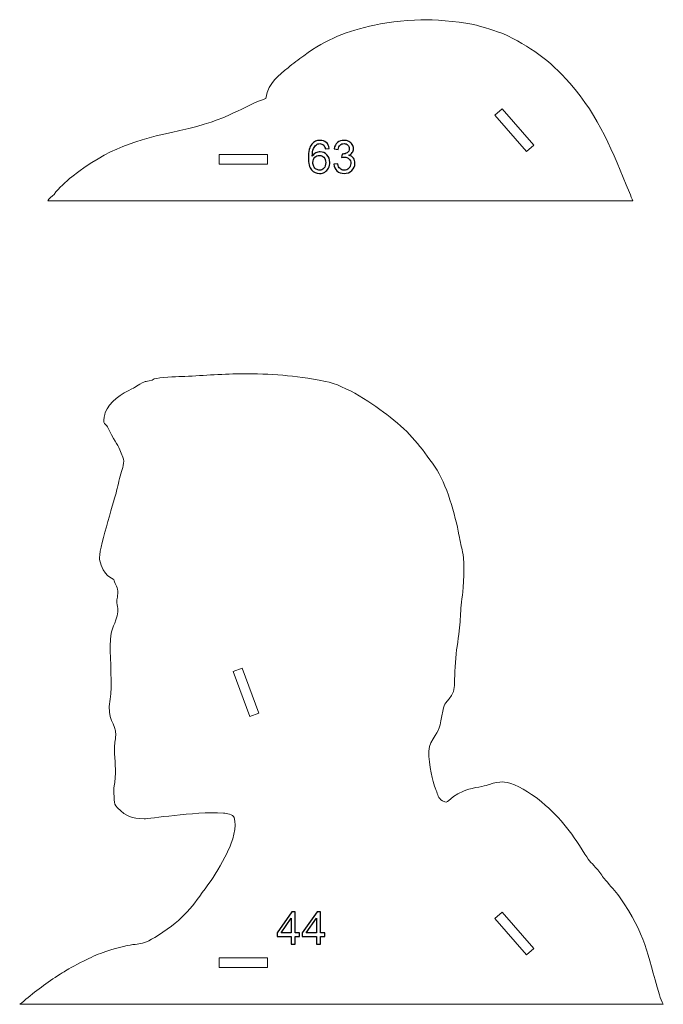
# Model space of a CAD drawing. Units: millimetres. Extents: x -2361 to 2361, y -408 to 408.
# Drawn here: x 642 to 842, y 92 to 398 of the extents above; entities that cross this region are included whole.
import ezdxf

# ---------------------------------------------------------------- set-up
doc = ezdxf.new("R2010")
doc.units = ezdxf.units.MM
doc.header["$MEASUREMENT"] = 0
doc.layers.add('Camada 1', color=7, linetype='Continuous')

msp = doc.modelspace()

# ---------------------------------------------------------------- linework, layer by layer
at = {"layer": 'Camada 1', "color": 250, "lineweight": 9}
for points, knots in [([(793.9548, 342.033), (793.9548, 342.033), (832.3839, 342.033), (832.3839, 342.033), (832.3839, 342.033), (832.0782, 342.7064), (831.7095, 343.5443), (831.2764, 344.5882), (831.2764, 344.5882), (825.9901, 357.3304), (822.0686, 367.9955), (812.7351, 378.6272), (812.7351, 378.6272), (806.3496, 385.9009), (800.4654, 390.0742), (791.888, 394.0675), (791.888, 394.0675), (790.7575, 394.5938), (784.9336, 396.3165), (783.7443, 396.6413), (783.7443, 396.6413), (780.3195, 397.5765), (772.1435, 398.3737), (768.337, 398.3233), (768.337, 398.3233), (763.4624, 398.2588), (756.7173, 397.7974), (752.0212, 396.7145), (752.0212, 396.7145), (743.2325, 394.6879), (737.4806, 392.6268), (729.966, 387.1616), (729.966, 387.1616), (728.2974, 385.9481), (726.6266, 384.7819), (725.1073, 383.4363), (725.1073, 383.4363), (722.3175, 380.9658), (719.0395, 379.1694), (718.1588, 373.8311), (718.1588, 373.8311), (711.16, 371.5715), (706.8942, 367.1944), (691.4387, 363.8788), (691.4387, 363.8788), (677.423, 360.872), (669.4309, 358.4799), (657.8427, 349.5261), (657.8427, 349.5261), (655.8232, 347.9657), (653.8883, 346.0244), (652.3002, 344.0363), (652.3002, 344.0363), (651.7692, 343.3714), (650.5457, 342.7528), (650.3916, 342.033), (650.3916, 342.033), (650.3916, 342.033), (793.9548, 342.033), (793.9548, 342.033)], [0, 0, 0, 0, 0.0625, 0.0625, 0.0625, 0.0625, 0.125, 0.125, 0.125, 0.125, 0.1875, 0.1875, 0.1875, 0.1875, 0.25, 0.25, 0.25, 0.25, 0.3125, 0.3125, 0.3125, 0.3125, 0.375, 0.375, 0.375, 0.375, 0.4375, 0.4375, 0.4375, 0.4375, 0.5, 0.5, 0.5, 0.5, 0.5625, 0.5625, 0.5625, 0.5625, 0.625, 0.625, 0.625, 0.625, 0.6875, 0.6875, 0.6875, 0.6875, 0.75, 0.75, 0.75, 0.75, 0.8125, 0.8125, 0.8125, 0.8125, 0.875, 0.875, 0.875, 0.875, 1, 1, 1, 1]), ([(801.5118, 359.3482), (801.5118, 359.3482), (799.2469, 357.381), (799.2469, 357.381), (799.2469, 357.381), (799.2469, 357.381), (789.4107, 368.7057), (789.4107, 368.7057), (789.4107, 368.7057), (789.4107, 368.7057), (791.6756, 370.6729), (791.6756, 370.6729), (791.6756, 370.6729), (791.6756, 370.6729), (801.5118, 359.3482), (801.5118, 359.3482)], [0, 0, 0, 0, 0.2, 0.2, 0.2, 0.2, 0.4, 0.4, 0.4, 0.4, 0.6, 0.6, 0.6, 0.6, 1, 1, 1, 1]), ([(718.6913, 356.4437), (718.6913, 356.4437), (718.6913, 353.4437), (718.6913, 353.4437), (718.6913, 353.4437), (718.6913, 353.4437), (703.6913, 353.4437), (703.6913, 353.4437), (703.6913, 353.4437), (703.6913, 353.4437), (703.6913, 356.4437), (703.6913, 356.4437), (703.6913, 356.4437), (703.6913, 356.4437), (718.6913, 356.4437), (718.6913, 356.4437)], [0, 0, 0, 0, 0.2, 0.2, 0.2, 0.2, 0.4, 0.4, 0.4, 0.4, 0.6, 0.6, 0.6, 0.6, 1, 1, 1, 1]), ([(841.8339, 92.033), (841.4138, 92.8706), (840.934, 93.8534), (840.6083, 94.9649), (840.6083, 94.9649), (836.6694, 108.4087), (836.5703, 113.2155), (828.1777, 125.5229), (828.1777, 125.5229), (826.9261, 127.3583), (825.2899, 128.9004), (823.8903, 130.6256), (823.8903, 130.6256), (823.0358, 131.6789), (822.2897, 132.8186), (821.4165, 133.8565), (821.4165, 133.8565), (819.5577, 136.0659), (819.0579, 136.1872), (817.4558, 138.7534), (817.4558, 138.7534), (812.8093, 146.196), (809.5042, 150.5281), (802.7364, 156.0268), (802.7364, 156.0268), (801.0122, 157.4277), (795.6489, 160.6905), (793.3969, 161.0434), (793.3969, 161.0434), (791.7876, 161.2956), (791.5591, 161.246), (790.0498, 161.0223), (790.0498, 161.0223), (787.9858, 160.7164), (788.5252, 160.6036), (786.7639, 160.1059), (786.7639, 160.1059), (785.4286, 159.7286), (781.4843, 159.2752), (779.6285, 158.3987), (779.6285, 158.3987), (774.1506, 155.8116), (775.3638, 154.117), (773.128, 155.3849), (773.128, 155.3849), (771.7383, 156.1729), (771.6653, 157.2739), (771.1853, 158.5991), (771.1853, 158.5991), (770.779, 159.7207), (770.5214, 160.1554), (770.2102, 161.3988), (770.2102, 161.3988), (769.5123, 164.1878), (768.08, 170.7232), (769.5657, 173.4272), (769.5657, 173.4272), (771.6069, 177.1422), (772.217, 177.1424), (772.9517, 181.7671), (772.9517, 181.7671), (773.6975, 186.4618), (773.6827, 184.7246), (775.9413, 188.1535), (775.9413, 188.1535), (776.9895, 189.7449), (776.8727, 191.4133), (776.9311, 193.1715), (776.9311, 193.1715), (777.028, 196.0876), (777.2032, 200.7328), (777.6624, 203.4051), (777.6624, 203.4051), (778.9515, 210.9063), (778.4609, 213.157), (779.3406, 219.3368), (779.3406, 219.3368), (779.6438, 221.4666), (780.0485, 229.4734), (779.5453, 231.9695), (779.5453, 231.9695), (779.1319, 234.0204), (778.613, 236.0368), (778.2464, 238.0993), (778.2464, 238.0993), (777.1806, 244.0959), (774.3905, 254.1307), (770.8397, 259.178), (770.8397, 259.178), (766.3417, 265.5717), (763.2062, 269.7399), (756.868, 274.7299), (756.868, 274.7299), (751.8201, 278.7041), (742.8968, 284.6971), (736.7293, 285.849), (736.7293, 285.849), (726.2773, 287.8011), (720.5968, 288.2096), (710.1736, 288.1943), (710.1736, 288.1943), (704.0597, 288.1853), (697.9922, 287.5168), (691.8966, 287.3774), (691.8966, 287.3774), (690.1494, 287.3374), (685.1496, 287.0177), (683.4968, 286.6336), (683.4968, 286.6336), (683.2438, 286.5748), (683.0791, 286.3021), (682.8292, 286.231), (682.8292, 286.231), (679.954, 285.413), (681.4294, 286.4447), (677.9143, 284.335), (677.9143, 284.335), (677.2202, 283.9184), (677.4393, 283.9407), (676.5019, 283.5075), (676.5019, 283.5075), (673.5016, 282.1211), (669.3796, 279.394), (668.2364, 276.1444), (668.2364, 276.1444), (668.0521, 275.6204), (667.725, 273.7071), (667.8416, 273.2022), (667.8416, 273.2022), (667.9765, 272.6181), (668.6701, 272.1912), (668.9685, 271.685), (668.9685, 271.685), (669.4326, 270.8978), (669.715, 270.0005), (670.1806, 269.2044), (670.1806, 269.2044), (672.1991, 265.7535), (672.1917, 266.1312), (673.7122, 262.3008), (673.7122, 262.3008), (674.3893, 260.5951), (673.5735, 258.8374), (673.0841, 257.1238), (673.0841, 257.1238), (672.5074, 255.1046), (672.1266, 253.0661), (671.5929, 251.0405), (671.5929, 251.0405), (670.8813, 248.3399), (665.9945, 232.7617), (666.4659, 230.4756), (666.4659, 230.4756), (667.5848, 225.0495), (670.528, 224.5962), (670.9451, 224.1578), (670.9451, 224.1578), (671.106, 223.9887), (671.008, 223.6892), (671.1001, 223.4747), (671.1001, 223.4747), (671.6685, 222.1511), (672.3276, 221.4042), (672.0844, 219.1089), (672.0844, 219.1089), (672.0314, 218.609), (671.7568, 218.0146), (671.8083, 217.5172), (671.8083, 217.5172), (671.9845, 215.8153), (672.3789, 214.6419), (671.9131, 212.8881), (671.9131, 212.8881), (670.9303, 209.1875), (669.8111, 208.9331), (669.7916, 203.7091), (669.7916, 203.7091), (669.7755, 199.3841), (670.4555, 190.9445), (669.7222, 186.9551), (669.7222, 186.9551), (668.5064, 180.3408), (671.7102, 179.635), (671.488, 175.7387), (671.488, 175.7387), (671.4056, 174.2937), (671.0731, 172.9221), (671.0956, 171.453), (671.0956, 171.453), (671.1558, 167.5202), (671.6805, 165.2318), (671.1795, 161.0883), (671.1795, 161.0883), (670.7513, 157.5466), (670.8344, 159.2638), (671.0368, 155.6714), (671.0368, 155.6714), (671.1016, 154.5221), (671.1336, 154.0224), (672.0568, 153.1455), (672.0568, 153.1455), (675.0509, 150.3015), (676.2612, 149.9348), (680.308, 149.7517), (680.308, 149.7517), (682.2177, 149.6653), (695.2731, 152.0627), (705.073, 151.5518), (705.073, 151.5518), (706.018, 151.5025), (707.9552, 151.0773), (708.3389, 150.107), (708.3389, 150.107), (709.3285, 147.6043), (707.7391, 142.3439), (706.5228, 139.9411), (706.5228, 139.9411), (705.3438, 137.6122), (702.7024, 132.6492), (701.1381, 130.5431), (701.1381, 130.5431), (695.7693, 123.3144), (693.96, 119.6913), (686.1331, 114.4282), (686.1331, 114.4282), (678.4643, 109.2714), (680.0326, 111.7774), (672.6483, 109.7077), (672.6483, 109.7077), (665.8123, 107.7917), (664.5925, 107.1048), (658.5113, 103.9189), (658.5113, 103.9189), (655.8974, 102.5495), (655.8632, 102.4393), (653.3872, 100.8532), (653.3872, 100.8532), (649.5539, 98.3976), (645.6624, 95.5005), (642.2804, 92.453), (642.2804, 92.453), (642.1384, 92.325), (641.8668, 92.1767), (641.6247, 92.033), (641.6247, 92.033), (641.6247, 92.033), (841.8339, 92.033), (841.8339, 92.033)], [0, 0, 0, 0, 0.01587302, 0.01587302, 0.01587302, 0.01587302, 0.03174603, 0.03174603, 0.03174603, 0.03174603, 0.04761905, 0.04761905, 0.04761905, 0.04761905, 0.06349206, 0.06349206, 0.06349206, 0.06349206, 0.07936508, 0.07936508, 0.07936508, 0.07936508, 0.0952381, 0.0952381, 0.0952381, 0.0952381, 0.11111111, 0.11111111, 0.11111111, 0.11111111, 0.12698413, 0.12698413, 0.12698413, 0.12698413, 0.14285714, 0.14285714, 0.14285714, 0.14285714, 0.15873016, 0.15873016, 0.15873016, 0.15873016, 0.17460317, 0.17460317, 0.17460317, 0.17460317, 0.19047619, 0.19047619, 0.19047619, 0.19047619, 0.20634921, 0.20634921, 0.20634921, 0.20634921, 0.22222222, 0.22222222, 0.22222222, 0.22222222, 0.23809524, 0.23809524, 0.23809524, 0.23809524, 0.25396825, 0.25396825, 0.25396825, 0.25396825, 0.26984127, 0.26984127, 0.26984127, 0.26984127, 0.28571429, 0.28571429, 0.28571429, 0.28571429, 0.3015873, 0.3015873, 0.3015873, 0.3015873, 0.31746032, 0.31746032, 0.31746032, 0.31746032, 0.33333333, 0.33333333, 0.33333333, 0.33333333, 0.34920635, 0.34920635, 0.34920635, 0.34920635, 0.36507937, 0.36507937, 0.36507937, 0.36507937, 0.38095238, 0.38095238, 0.38095238, 0.38095238, 0.3968254, 0.3968254, 0.3968254, 0.3968254, 0.41269841, 0.41269841, 0.41269841, 0.41269841, 0.42857143, 0.42857143, 0.42857143, 0.42857143, 0.44444444, 0.44444444, 0.44444444, 0.44444444, 0.46031746, 0.46031746, 0.46031746, 0.46031746, 0.47619048, 0.47619048, 0.47619048, 0.47619048, 0.49206349, 0.49206349, 0.49206349, 0.49206349, 0.50793651, 0.50793651, 0.50793651, 0.50793651, 0.52380952, 0.52380952, 0.52380952, 0.52380952, 0.53968254, 0.53968254, 0.53968254, 0.53968254, 0.55555556, 0.55555556, 0.55555556, 0.55555556, 0.57142857, 0.57142857, 0.57142857, 0.57142857, 0.58730159, 0.58730159, 0.58730159, 0.58730159, 0.6031746, 0.6031746, 0.6031746, 0.6031746, 0.61904762, 0.61904762, 0.61904762, 0.61904762, 0.63492063, 0.63492063, 0.63492063, 0.63492063, 0.65079365, 0.65079365, 0.65079365, 0.65079365, 0.66666667, 0.66666667, 0.66666667, 0.66666667, 0.68253968, 0.68253968, 0.68253968, 0.68253968, 0.6984127, 0.6984127, 0.6984127, 0.6984127, 0.71428571, 0.71428571, 0.71428571, 0.71428571, 0.73015873, 0.73015873, 0.73015873, 0.73015873, 0.74603175, 0.74603175, 0.74603175, 0.74603175, 0.76190476, 0.76190476, 0.76190476, 0.76190476, 0.77777778, 0.77777778, 0.77777778, 0.77777778, 0.79365079, 0.79365079, 0.79365079, 0.79365079, 0.80952381, 0.80952381, 0.80952381, 0.80952381, 0.82539683, 0.82539683, 0.82539683, 0.82539683, 0.84126984, 0.84126984, 0.84126984, 0.84126984, 0.85714286, 0.85714286, 0.85714286, 0.85714286, 0.87301587, 0.87301587, 0.87301587, 0.87301587, 0.88888889, 0.88888889, 0.88888889, 0.88888889, 0.9047619, 0.9047619, 0.9047619, 0.9047619, 0.92063492, 0.92063492, 0.92063492, 0.92063492, 0.93650794, 0.93650794, 0.93650794, 0.93650794, 0.95238095, 0.95238095, 0.95238095, 0.95238095, 0.96825397, 0.96825397, 0.96825397, 0.96825397, 1, 1, 1, 1]), ([(710.8001, 196.6583), (710.8001, 196.6583), (715.9861, 182.5833), (715.9861, 182.5833), (715.9861, 182.5833), (715.9861, 182.5833), (713.1711, 181.5461), (713.1711, 181.5461), (713.1711, 181.5461), (713.1711, 181.5461), (707.9851, 195.6211), (707.9851, 195.6211), (707.9851, 195.6211), (707.9851, 195.6211), (710.8001, 196.6583), (710.8001, 196.6583)], [0, 0, 0, 0, 0.2, 0.2, 0.2, 0.2, 0.4, 0.4, 0.4, 0.4, 0.6, 0.6, 0.6, 0.6, 1, 1, 1, 1]), ([(801.5118, 109.3482), (801.5118, 109.3482), (799.2469, 107.381), (799.2469, 107.381), (799.2469, 107.381), (799.2469, 107.381), (789.4107, 118.7057), (789.4107, 118.7057), (789.4107, 118.7057), (789.4107, 118.7057), (791.6756, 120.6729), (791.6756, 120.6729), (791.6756, 120.6729), (791.6756, 120.6729), (801.5118, 109.3482), (801.5118, 109.3482)], [0, 0, 0, 0, 0.2, 0.2, 0.2, 0.2, 0.4, 0.4, 0.4, 0.4, 0.6, 0.6, 0.6, 0.6, 1, 1, 1, 1]), ([(718.6913, 106.4437), (718.6913, 106.4437), (718.6913, 103.4437), (718.6913, 103.4437), (718.6913, 103.4437), (718.6913, 103.4437), (703.6913, 103.4437), (703.6913, 103.4437), (703.6913, 103.4437), (703.6913, 103.4437), (703.6913, 106.4437), (703.6913, 106.4437), (703.6913, 106.4437), (703.6913, 106.4437), (718.6913, 106.4437), (718.6913, 106.4437)], [0, 0, 0, 0, 0.2, 0.2, 0.2, 0.2, 0.4, 0.4, 0.4, 0.4, 0.6, 0.6, 0.6, 0.6, 1, 1, 1, 1])]:
    msp.add_open_spline(points, degree=3, knots=knots, dxfattribs=at)
at = {"layer": 'Camada 1', "color": 114}
for points, knots in [([(737.9171, 358.3267), (737.9171, 358.3267), (736.6903, 358.228), (736.6903, 358.228), (736.6903, 358.228), (736.5799, 358.7144), (736.4224, 359.0693), (736.218, 359.2902), (736.218, 359.2902), (735.8819, 359.645), (735.466, 359.8213), (734.9725, 359.8213), (734.9725, 359.8213), (734.5753, 359.8213), (734.2228, 359.7108), (733.9197, 359.4899), (733.9197, 359.4899), (733.5296, 359.2056), (733.2241, 358.792), (732.9961, 358.2468), (732.9961, 358.2468), (732.7705, 357.6992), (732.653, 356.9213), (732.6436, 355.9132), (732.6436, 355.9132), (732.9421, 356.3667), (733.3087, 356.7051), (733.7411, 356.9237), (733.7411, 356.9237), (734.1735, 357.1446), (734.6247, 357.255), (735.0994, 357.255), (735.0994, 357.255), (735.9266, 357.255), (736.6316, 356.9495), (737.2144, 356.3409), (737.2144, 356.3409), (737.7948, 355.7322), (738.0863, 354.9473), (738.0863, 353.9815), (738.0863, 353.9815), (738.0863, 353.347), (737.95, 352.7595), (737.6773, 352.2143), (737.6773, 352.2143), (737.4024, 351.6691), (737.0287, 351.2531), (736.5493, 350.9641), (736.5493, 350.9641), (736.0723, 350.675), (735.5294, 350.5293), (734.9231, 350.5293), (734.9231, 350.5293), (733.8915, 350.5293), (733.0478, 350.91), (732.3945, 351.6691), (732.3945, 351.6691), (731.7436, 352.4281), (731.4169, 353.6807), (731.4169, 355.4244), (731.4169, 355.4244), (731.4169, 357.3749), (731.7788, 358.7943), (732.5003, 359.6803), (732.5003, 359.6803), (733.1301, 360.4511), (733.9784, 360.8365), (735.0477, 360.8365), (735.0477, 360.8365), (735.842, 360.8365), (736.4953, 360.6132), (737.0029, 360.1691), (737.0029, 360.1691), (737.5105, 359.7249), (737.816, 359.1116), (737.9171, 358.3267)], [0, 0, 0, 0, 0.05, 0.05, 0.05, 0.05, 0.1, 0.1, 0.1, 0.1, 0.15, 0.15, 0.15, 0.15, 0.2, 0.2, 0.2, 0.2, 0.25, 0.25, 0.25, 0.25, 0.3, 0.3, 0.3, 0.3, 0.35, 0.35, 0.35, 0.35, 0.4, 0.4, 0.4, 0.4, 0.45, 0.45, 0.45, 0.45, 0.5, 0.5, 0.5, 0.5, 0.55, 0.55, 0.55, 0.55, 0.6, 0.6, 0.6, 0.6, 0.65, 0.65, 0.65, 0.65, 0.7, 0.7, 0.7, 0.7, 0.75, 0.75, 0.75, 0.75, 0.8, 0.8, 0.8, 0.8, 0.85, 0.85, 0.85, 0.85, 0.9, 0.9, 0.9, 0.9, 1, 1, 1, 1]), ([(739.3153, 353.3775), (739.3153, 353.3775), (740.5561, 353.5467), (740.5561, 353.5467), (740.5561, 353.5467), (740.6995, 352.8417), (740.9392, 352.3341), (741.2799, 352.0239), (741.2799, 352.0239), (741.6207, 351.7137), (742.039, 351.5586), (742.5348, 351.5586), (742.5348, 351.5586), (743.1223, 351.5586), (743.6182, 351.7607), (744.0177, 352.1649), (744.0177, 352.1649), (744.4172, 352.5691), (744.6169, 353.0697), (744.6169, 353.6666), (744.6169, 353.6666), (744.6169, 354.2353), (744.4313, 354.7053), (744.0576, 355.0766), (744.0576, 355.0766), (743.6863, 355.4455), (743.214, 355.6312), (742.6382, 355.6312), (742.6382, 355.6312), (742.4032, 355.6312), (742.1118, 355.5842), (741.7617, 355.4925), (741.7617, 355.4925), (741.7617, 355.4925), (741.9003, 356.5782), (741.9003, 356.5782), (741.9003, 356.5782), (741.9826, 356.5688), (742.0507, 356.5641), (742.1001, 356.5641), (742.1001, 356.5641), (742.6312, 356.5641), (743.1059, 356.7028), (743.5312, 356.9777), (743.5312, 356.9777), (743.9542, 357.2527), (744.1657, 357.6757), (744.1657, 358.2468), (744.1657, 358.2468), (744.1657, 358.7003), (744.0106, 359.0763), (743.7028, 359.3748), (743.7028, 359.3748), (743.3949, 359.6732), (742.9978, 359.8213), (742.5113, 359.8213), (742.5113, 359.8213), (742.0272, 359.8213), (741.6254, 359.6685), (741.3034, 359.363), (741.3034, 359.363), (740.9815, 359.0575), (740.7747, 358.5993), (740.683, 357.9883), (740.683, 357.9883), (740.683, 357.9883), (739.4422, 358.2139), (739.4422, 358.2139), (739.4422, 358.2139), (739.595, 359.0458), (739.9381, 359.692), (740.4762, 360.1503), (740.4762, 360.1503), (741.012, 360.6085), (741.6818, 360.8365), (742.4808, 360.8365), (742.4808, 360.8365), (743.0307, 360.8365), (743.5383, 360.719), (744.0012, 360.4816), (744.0012, 360.4816), (744.4665, 360.2466), (744.8214, 359.9247), (745.0658, 359.5181), (745.0658, 359.5181), (745.3125, 359.1092), (745.4347, 358.6768), (745.4347, 358.2186), (745.4347, 358.2186), (745.4347, 357.7838), (745.3172, 357.389), (745.0846, 357.0318), (745.0846, 357.0318), (744.8496, 356.6746), (744.5018, 356.3902), (744.0435, 356.1787), (744.0435, 356.1787), (744.6404, 356.0424), (745.1034, 355.7557), (745.4347, 355.321), (745.4347, 355.321), (745.7638, 354.8886), (745.9283, 354.3434), (745.9283, 353.6924), (745.9283, 353.6924), (745.9283, 352.8112), (745.6063, 352.0615), (744.9647, 351.4482), (744.9647, 351.4482), (744.3208, 350.8348), (743.5077, 350.5293), (742.5254, 350.5293), (742.5254, 350.5293), (741.6395, 350.5293), (740.9039, 350.7949), (740.3188, 351.3236), (740.3188, 351.3236), (739.7313, 351.8524), (739.3976, 352.5362), (739.3153, 353.3775)], [0, 0, 0, 0, 0.03225806, 0.03225806, 0.03225806, 0.03225806, 0.06451613, 0.06451613, 0.06451613, 0.06451613, 0.09677419, 0.09677419, 0.09677419, 0.09677419, 0.12903226, 0.12903226, 0.12903226, 0.12903226, 0.16129032, 0.16129032, 0.16129032, 0.16129032, 0.19354839, 0.19354839, 0.19354839, 0.19354839, 0.22580645, 0.22580645, 0.22580645, 0.22580645, 0.25806452, 0.25806452, 0.25806452, 0.25806452, 0.29032258, 0.29032258, 0.29032258, 0.29032258, 0.32258065, 0.32258065, 0.32258065, 0.32258065, 0.35483871, 0.35483871, 0.35483871, 0.35483871, 0.38709677, 0.38709677, 0.38709677, 0.38709677, 0.41935484, 0.41935484, 0.41935484, 0.41935484, 0.4516129, 0.4516129, 0.4516129, 0.4516129, 0.48387097, 0.48387097, 0.48387097, 0.48387097, 0.51612903, 0.51612903, 0.51612903, 0.51612903, 0.5483871, 0.5483871, 0.5483871, 0.5483871, 0.58064516, 0.58064516, 0.58064516, 0.58064516, 0.61290323, 0.61290323, 0.61290323, 0.61290323, 0.64516129, 0.64516129, 0.64516129, 0.64516129, 0.67741935, 0.67741935, 0.67741935, 0.67741935, 0.70967742, 0.70967742, 0.70967742, 0.70967742, 0.74193548, 0.74193548, 0.74193548, 0.74193548, 0.77419355, 0.77419355, 0.77419355, 0.77419355, 0.80645161, 0.80645161, 0.80645161, 0.80645161, 0.83870968, 0.83870968, 0.83870968, 0.83870968, 0.87096774, 0.87096774, 0.87096774, 0.87096774, 0.90322581, 0.90322581, 0.90322581, 0.90322581, 0.93548387, 0.93548387, 0.93548387, 0.93548387, 1, 1, 1, 1]), ([(732.841, 353.9697), (732.841, 353.542), (732.9327, 353.1331), (733.1136, 352.743), (733.1136, 352.743), (733.2946, 352.3529), (733.5484, 352.0568), (733.8703, 351.8524), (733.8703, 351.8524), (734.1946, 351.6479), (734.5377, 351.5445), (734.902, 351.5445), (734.902, 351.5445), (735.4307, 351.5445), (735.8819, 351.756), (736.2556, 352.179), (736.2556, 352.179), (736.6292, 352.602), (736.8172, 353.1754), (736.8172, 353.9016), (736.8172, 353.9016), (736.8172, 354.5995), (736.6316, 355.1494), (736.2626, 355.5513), (736.2626, 355.5513), (735.8937, 355.9531), (735.4237, 356.1552), (734.8526, 356.1552), (734.8526, 356.1552), (734.2933, 356.1552), (733.8163, 355.9531), (733.4262, 355.5513), (733.4262, 355.5513), (733.0361, 355.1494), (732.841, 354.623), (732.841, 353.9697)], [0, 0, 0, 0, 0.1, 0.1, 0.1, 0.1, 0.2, 0.2, 0.2, 0.2, 0.3, 0.3, 0.3, 0.3, 0.4, 0.4, 0.4, 0.4, 0.5, 0.5, 0.5, 0.5, 0.6, 0.6, 0.6, 0.6, 0.7, 0.7, 0.7, 0.7, 0.8, 0.8, 0.8, 0.8, 1, 1, 1, 1]), ([(726.077, 110.7195), (726.077, 110.7195), (726.077, 113.1306), (726.077, 113.1306), (726.077, 113.1306), (726.077, 113.1306), (721.6919, 113.1306), (721.6919, 113.1306), (721.6919, 113.1306), (721.6919, 113.1306), (721.6919, 114.2727), (721.6919, 114.2727), (721.6919, 114.2727), (721.6919, 114.2727), (726.3026, 120.8152), (726.3026, 120.8152), (726.3026, 120.8152), (726.3026, 120.8152), (727.3178, 120.8152), (727.3178, 120.8152), (727.3178, 120.8152), (727.3178, 120.8152), (727.3178, 114.2727), (727.3178, 114.2727), (727.3178, 114.2727), (727.3178, 114.2727), (728.6856, 114.2727), (728.6856, 114.2727), (728.6856, 114.2727), (728.6856, 114.2727), (728.6856, 113.1306), (728.6856, 113.1306), (728.6856, 113.1306), (728.6856, 113.1306), (727.3178, 113.1306), (727.3178, 113.1306), (727.3178, 113.1306), (727.3178, 113.1306), (727.3178, 110.7195), (727.3178, 110.7195), (727.3178, 110.7195), (727.3178, 110.7195), (726.077, 110.7195), (726.077, 110.7195)], [0, 0, 0, 0, 0.08333333, 0.08333333, 0.08333333, 0.08333333, 0.16666667, 0.16666667, 0.16666667, 0.16666667, 0.25, 0.25, 0.25, 0.25, 0.33333333, 0.33333333, 0.33333333, 0.33333333, 0.41666667, 0.41666667, 0.41666667, 0.41666667, 0.5, 0.5, 0.5, 0.5, 0.58333333, 0.58333333, 0.58333333, 0.58333333, 0.66666667, 0.66666667, 0.66666667, 0.66666667, 0.75, 0.75, 0.75, 0.75, 0.83333333, 0.83333333, 0.83333333, 0.83333333, 1, 1, 1, 1]), ([(733.919, 110.7195), (733.919, 110.7195), (733.919, 113.1306), (733.919, 113.1306), (733.919, 113.1306), (733.919, 113.1306), (729.5339, 113.1306), (729.5339, 113.1306), (729.5339, 113.1306), (729.5339, 113.1306), (729.5339, 114.2727), (729.5339, 114.2727), (729.5339, 114.2727), (729.5339, 114.2727), (734.1446, 120.8152), (734.1446, 120.8152), (734.1446, 120.8152), (734.1446, 120.8152), (735.1598, 120.8152), (735.1598, 120.8152), (735.1598, 120.8152), (735.1598, 120.8152), (735.1598, 114.2727), (735.1598, 114.2727), (735.1598, 114.2727), (735.1598, 114.2727), (736.5276, 114.2727), (736.5276, 114.2727), (736.5276, 114.2727), (736.5276, 114.2727), (736.5276, 113.1306), (736.5276, 113.1306), (736.5276, 113.1306), (736.5276, 113.1306), (735.1598, 113.1306), (735.1598, 113.1306), (735.1598, 113.1306), (735.1598, 113.1306), (735.1598, 110.7195), (735.1598, 110.7195), (735.1598, 110.7195), (735.1598, 110.7195), (733.919, 110.7195), (733.919, 110.7195)], [0, 0, 0, 0, 0.08333333, 0.08333333, 0.08333333, 0.08333333, 0.16666667, 0.16666667, 0.16666667, 0.16666667, 0.25, 0.25, 0.25, 0.25, 0.33333333, 0.33333333, 0.33333333, 0.33333333, 0.41666667, 0.41666667, 0.41666667, 0.41666667, 0.5, 0.5, 0.5, 0.5, 0.58333333, 0.58333333, 0.58333333, 0.58333333, 0.66666667, 0.66666667, 0.66666667, 0.66666667, 0.75, 0.75, 0.75, 0.75, 0.83333333, 0.83333333, 0.83333333, 0.83333333, 1, 1, 1, 1]), ([(726.077, 114.2727), (726.077, 114.2727), (726.077, 118.8153), (726.077, 118.8153), (726.077, 118.8153), (726.077, 118.8153), (722.9116, 114.2727), (722.9116, 114.2727), (722.9116, 114.2727), (722.9116, 114.2727), (726.077, 114.2727), (726.077, 114.2727)], [0, 0, 0, 0, 0.25, 0.25, 0.25, 0.25, 0.5, 0.5, 0.5, 0.5, 1, 1, 1, 1]), ([(733.919, 114.2727), (733.919, 114.2727), (733.919, 118.8153), (733.919, 118.8153), (733.919, 118.8153), (733.919, 118.8153), (730.7536, 114.2727), (730.7536, 114.2727), (730.7536, 114.2727), (730.7536, 114.2727), (733.919, 114.2727), (733.919, 114.2727)], [0, 0, 0, 0, 0.25, 0.25, 0.25, 0.25, 0.5, 0.5, 0.5, 0.5, 1, 1, 1, 1])]:
    msp.add_open_spline(points, degree=3, knots=knots, dxfattribs=at)

doc.saveas('drawing.dxf')
